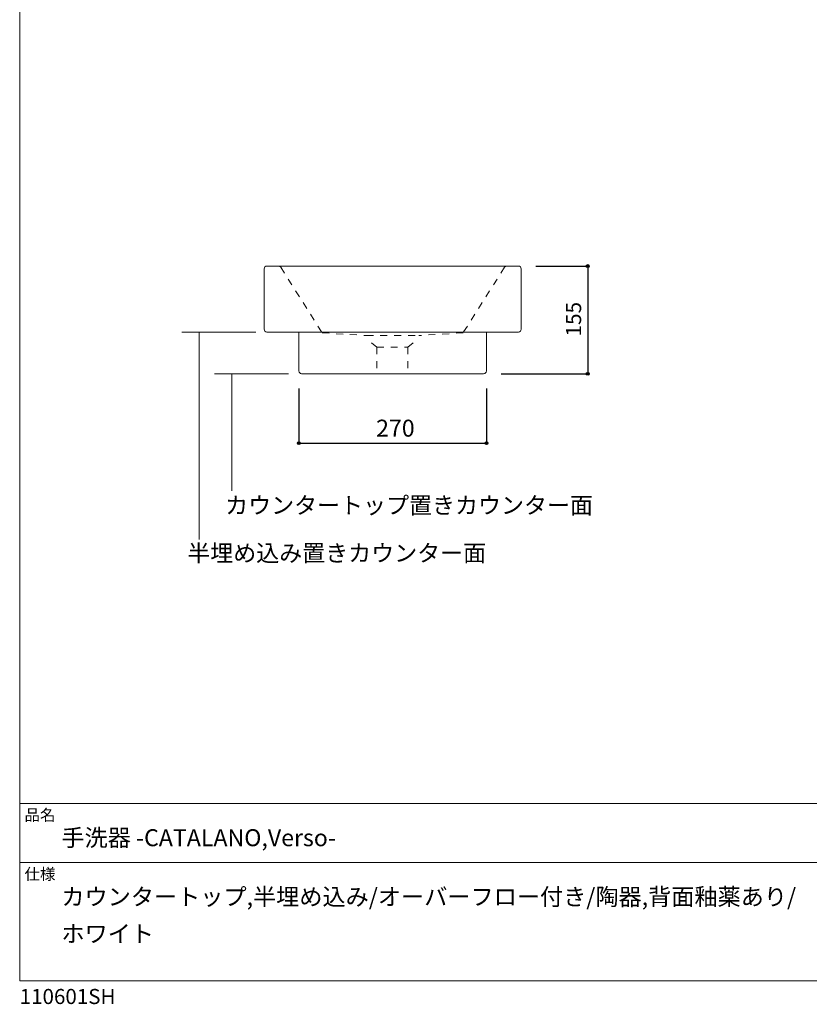
# Model space of a CAD drawing. Units: millimetres. Extents: x -975 to 975, y -1428 to 1406.
# Drawn here: x -975 to 162, y -1428 to -11 of the extents above; entities that cross this region are included whole.
import ezdxf

# ---------------------------------------------------------------- set-up
doc = ezdxf.new("R2010")
doc.units = ezdxf.units.MM
doc.header["$LTSCALE"] = 50.8
doc.header["$PDMODE"] = 1
doc.header["$PDSIZE"] = -2
doc.linetypes.add('STYLE_01', pattern=[0.1875, 0.125, -0.0625])
doc.linetypes.add('STYLE_14', pattern=[0.393701, 0.19685, -0.19685])
for name, color, linetype in [('ADF70-0602', 7, 'Continuous'), ('notes', 7, 'Continuous'), ('template', 7, 'Continuous')]:
    doc.layers.add(name, color=color, linetype=linetype)
doc.styles.add('MS UI Gothic', font='msgothic.ttc', dxfattribs={"bigfont": 'MS UI Gothic'})
doc.styles.add('ＭＳ ゴシック', font='msgothic.ttc', dxfattribs={"bigfont": 'ＭＳ ゴシック'})
doc.dimstyles.new('tform線あり', dxfattribs={"dimtxt": 21.828125, "dimasz": 3.999756, "dimexe": 0, "dimexo": 25, "dimgap": 0.5, "dimtad": 1, "dimdec": 1, "dimzin": 11, "dimdsep": 46, "dimtxsty": 'MS UI Gothic', "dimblk": 'DOT', "dimcen": 0, "dimazin": 0, "dimtfac": 1, "dimtdec": 1, "dimtix": 1, "dimtofl": 0, "dimtmove": 0, "dimatfit": 0, "dimldrblk": 'DOT', "dimfxl": 1, "dimfrac": 2, "dimtolj": 1, "dimtzin": 11, "dimarcsym": 0})

# ---------------------------------------------------------------- blocks, each defined once
blk = doc.blocks.new('*D8')
at = {"linetype": 'Continuous', "lineweight": -2}
h = blk.add_hatch(color=0, dxfattribs=at)
edge = h.paths.add_edge_path()
edge.add_arc((-157.3, -365.5), 2, 0, 360, ccw=False)
h = blk.add_hatch(color=0, dxfattribs=at)
edge = h.paths.add_edge_path()
edge.add_arc((-157.3, -520.5), 2, 0, 360, ccw=False)
at = {"color": 0, "linetype": 'Continuous', "lineweight": -2}
for p, q in [((-232.1, -365.5), (-157.3, -365.5)), ((-157.3, -365.5), (-157.3, -520.5)), ((-282.1, -520.5), (-157.3, -520.5))]:
    blk.add_line(p, q, dxfattribs=at)
for centre in [(-157.3, -365.5), (-157.3, -520.5)]:
    blk.add_circle(centre, 2, dxfattribs=at)
at = {"layer": 'Defpoints', "color": 0, "lineweight": 0}
for p in [(-257.1, -365.5), (-157.3, -365.5), (-307.1, -520.5)]:
    blk.add_point(p, dxfattribs=at)
at = {"color": 0, "insert": (-188.6, -466.8), "char_height": 21.83, "attachment_point": 1, "rotation": 90, "line_spacing_factor": 0.876232, "style": 'MS UI Gothic'}
blk.add_mtext('155', dxfattribs=at)
blk = doc.blocks.new('_DOT')
at = {"color": 0, "linetype": 'ByBlock', "lineweight": -2}
blk.add_line((-0.5, 0), (-1, 0), dxfattribs=at)
at = {"color": 0, "linetype": 'ByBlock', "lineweight": -2, "const_width": 0.5}
blk.add_lwpolyline([(-0.25, 0, 1), (0.25, 0, 1)], format="xyb", close=True, dxfattribs=at)
blk = doc.blocks.new('*D18')
at = {"linetype": 'Continuous', "lineweight": -2}
h = blk.add_hatch(color=0, dxfattribs=at)
edge = h.paths.add_edge_path()
edge.add_arc((-573.1, -620.5), 2, 0, 360, ccw=False)
h = blk.add_hatch(color=0, dxfattribs=at)
edge = h.paths.add_edge_path()
edge.add_arc((-303.1, -620.5), 2, 0, 360, ccw=False)
at = {"color": 0, "linetype": 'Continuous', "lineweight": -2}
for p, q in [((-573.1, -541.5), (-573.1, -620.5)), ((-303.1, -541.5), (-303.1, -620.5)), ((-573.1, -620.5), (-303.1, -620.5))]:
    blk.add_line(p, q, dxfattribs=at)
for centre in [(-573.1, -620.5), (-303.1, -620.5)]:
    blk.add_circle(centre, 2, dxfattribs=at)
at = {"layer": 'Defpoints', "color": 0, "lineweight": 0}
for p in [(-573.1, -516.5), (-303.1, -516.5), (-573.1, -620.5)]:
    blk.add_point(p, dxfattribs=at)
at = {"color": 0, "insert": (-461.9, -586.6), "char_height": 24.43, "attachment_point": 1, "line_spacing_factor": 0.782827, "style": 'ＭＳ ゴシック'}
blk.add_mtext('270', dxfattribs=at)

msp = doc.modelspace()

# ---------------------------------------------------------------- linework, layer by layer
at = {"layer": 'ADF70-0602', "color": 7, "linetype": 'Continuous', "lineweight": 15}
for p, q in [((-619.3, -365.48), (-257.08, -365.48)), ((-623.08, -369.48), (-623.08, -456.48)), ((-253.08, -369.48), (-253.08, -456.48)), ((-619.08, -460.48), (-257.08, -460.48)), ((-573.09, -516.48), (-573.09, -460.48)), ((-303.09, -516.48), (-303.09, -460.48)), ((-569.09, -520.48), (-307.09, -520.48))]:
    msp.add_line(p, q, dxfattribs=at)
at = {"layer": 'ADF70-0602', "color": 7, "linetype": 'STYLE_14', "lineweight": 15}
for p, q in [((-599.11, -367.34), (-539.43, -461.67)), ((-277.06, -367.34), (-336.74, -461.67)), ((-539.43, -461.67), (-475.91, -465.48)), ((-475.91, -465.48), (-400.91, -465.48)), ((-336.74, -461.67), (-400.26, -465.48)), ((-460.91, -482.48), (-475.91, -469.48)), ((-416.29, -482.48), (-401.29, -469.48)), ((-460.91, -482.48), (-415.91, -482.48)), ((-460.91, -482.48), (-460.91, -520.48)), ((-416.29, -482.48), (-416.29, -520.48))]:
    msp.add_line(p, q, dxfattribs=at)
at = {"layer": 'ADF70-0602', "color": 7, "linetype": 'STYLE_01', "lineweight": 15}
msp.add_line((-460.91, -520.48), (-415.91, -520.48), dxfattribs=at)
at = {"layer": 'ADF70-0602', "color": 7, "linetype": 'Continuous', "lineweight": 15}
for centre, radius, start, end in [((-619.06, -369.5), 4.02, 90.27459, 179.72541), ((-257.1, -369.5), 4.02, 0.27459, 89.72541), ((-619.08, -456.48), 4, 180, 270.00104), ((-257.08, -456.48), 4, 270.00104, 0), ((-569.09, -516.48), 4, 180, 270), ((-307.09, -516.48), 4, 270, 0)]:
    msp.add_arc(centre, radius, start, end, dxfattribs=at)
at = {"layer": 'ADF70-0602', "color": 7, "linetype": 'STYLE_14', "lineweight": 15}
for centre, start, end in [((-602.49, -369.48), 32.32291, 90), ((-273.68, -369.48), 90, 147.67709)]:
    msp.add_arc(centre, 4, start, end, dxfattribs=at)
at = {"layer": 'notes', "color": 7, "linetype": 'Continuous', "lineweight": 5}
for p, q in [((-634.99, -460.48), (-741.69, -460.48)), ((-716.69, -460.48), (-716.69, -759.1)), ((-588.09, -520.48), (-694.79, -520.48)), ((-669.79, -520.48), (-669.79, -689.1))]:
    msp.add_line(p, q, dxfattribs=at)
at = {"layer": 'template', "color": 7, "linetype": 'Continuous', "lineweight": 5}
for p, q in [((975, -1139), (-975, -1139)), ((975, -1224), (-975, -1224))]:
    msp.add_line(p, q, dxfattribs=at)
at = {"layer": 'template', "color": 7, "linetype": 'Continuous', "lineweight": 5, "flags": 128}
msp.add_lwpolyline([(975, 1406), (-975, 1406), (-975, -1394), (975, -1394), (975, 1406)], dxfattribs=at)

# ---------------------------------------------------------------- texts
at = {"layer": 'notes', "color": 7, "char_height": 24.2535, "attachment_point": 1, "line_spacing_factor": 0.876232, "style": 'MS UI Gothic'}
for s, insert in [('カウンタートップ置きカウンター面', (-679.2, -697.66)), ('半埋め込み置きカウンター面', (-733.72, -766.47))]:
    msp.add_mtext(s, dxfattribs=dict(at, insert=insert))
at = {"layer": 'template', "color": 7, "attachment_point": 1, "style": 'ＭＳ ゴシック'}
for s, insert, char_height, line_spacing_factor in [('品名', (-968, -1147.42), 16.288, 0.782827), ('手洗器 -CATALANO,Verso-', (-915, -1176), 24.4326, 0.782827), ('仕様', (-968, -1232.42), 16.288, 0.782827), ('カウンタートップ,半埋め込み/オーバーフロー付き/陶器,背面釉薬あり/\\Pホワイト', (-915, -1261), 24.4326, 1.304711), ('110601SH', (-975, -1405.86), 21.718, 0.782827)]:
    msp.add_mtext(s, dxfattribs=dict(at, insert=insert, char_height=char_height, line_spacing_factor=line_spacing_factor))

# ---------------------------------------------------------------- dimensions: what is measured, and where the dimension line sits
at = {"layer": 'notes', "color": 7, "linetype": 'Continuous', "lineweight": 5}
dim = msp.add_linear_dim(base=(-157.29, -365.48), p1=(-307.09, -520.48), p2=(-257.08, -365.48), angle=90, dimstyle='tform線あり', override={"dimgap": 5, "dimpost": '<>', "dimtxsty": 'MS UI Gothic', "dimtmove": 2}, dxfattribs=at)
dim.commit()
dim.dimension.update_dxf_attribs({"geometry": '*D8', "text_midpoint": (-157.29, -442.98)})
dim = msp.add_linear_dim(base=(-573.09, -620.48), p1=(-303.09, -516.48), p2=(-573.09, -516.48), dimstyle='tform線あり', override={"dimtxt": 24.432617, "dimgap": 5, "dimpost": '<>', "dimtxsty": 'ＭＳ ゴシック', "dimtmove": 2}, dxfattribs=at)
dim.commit()
dim.dimension.update_dxf_attribs({"geometry": '*D18', "text_midpoint": (-438.09, -620.48)})

doc.saveas('drawing.dxf')
